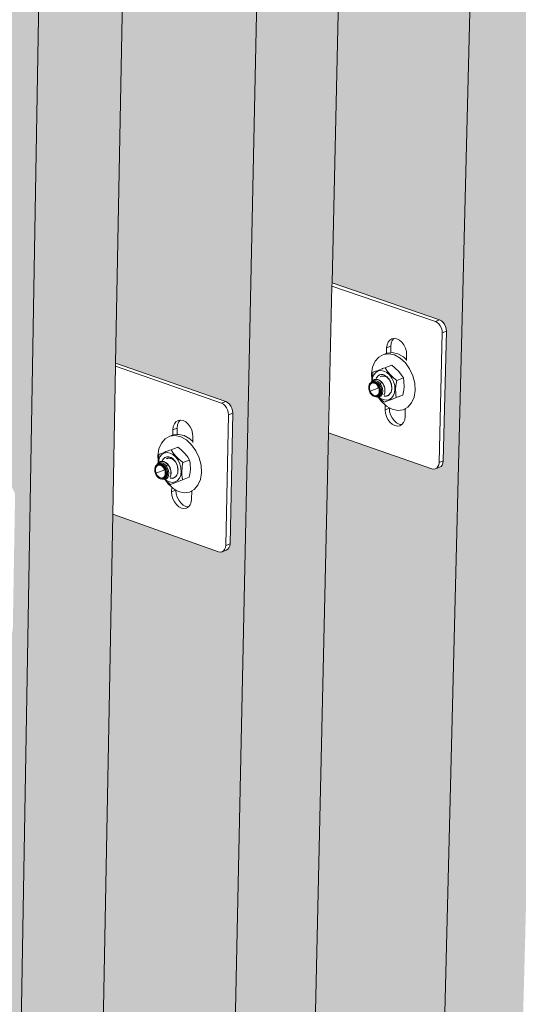
# Model space of a CAD drawing. Units: millimetres. Extents: x 119148 to 151903, y -268307 to -255414.
# Drawn here: x 144213 to 144439, y -262252 to -261806 of the extents above; entities that cross this region are included whole.
import ezdxf

# ---------------------------------------------------------------- set-up
doc = ezdxf.new("R2010")
doc.units = ezdxf.units.MM
for name, color, linetype, lineweight in [('Resysta_Cladding Profile', 132, 'Continuous', 9), ('Resysta_Hatch', 140, 'Continuous', 0), ('Resysta_U Bracket', 63, 'Continuous', 0)]:
    doc.layers.add(name, color=color, linetype=linetype, lineweight=lineweight)

msp = doc.modelspace()

# ---------------------------------------------------------------- hatches: boundary and pattern name
at = {"layer": 'Resysta_Hatch', "true_color": 0xcc6d28}
h = msp.add_hatch(color=32, dxfattribs=at)
h.dxf.hatch_style = 1
h.paths.add_polyline_path([(144305.04, -264118.72), (144349.79, -264142.61), (144351.08, -264143.93), (144351.99, -264145.84), (144352.11, -264147.23), (144350.88, -264197.15), (144349.66, -264198.27), (144357.08, -264202.27), (144480.06, -259273.26), (144469.32, -259272.04), (144469.25, -259272.05), (144471.02, -259273.27), (144472.12, -259275.48), (144472.26, -259277.43), (144470.46, -259350.18), (144469.75, -259352.29), (144468.26, -259353.64), (144464.98, -259354.09), (144412.77, -259347.74), (144354.57, -261925.31), (144403.85, -261942.23), (144405.27, -261943.47), (144406.26, -261945.52), (144406.39, -261947.15), (144404.91, -262007.15), (144403.77, -262008.56), (144400.87, -262009.68), (144399.73, -262009.47), (144353.04, -261993.17)])
h.paths.add_polyline_path([(144357.08, -264202.27), (144390.3, -264182.51), (144391.73, -264128.36), (144391.81, -264125.26), (144393.26, -264070.24), (144393.31, -264068.34), (144449.02, -261956.99), (144450.76, -261891.01), (144450.8, -261889.67), (144518.24, -259333.75), (144519.97, -259268.1), (144480.06, -259273.26)])
h = msp.add_hatch(color=32, dxfattribs=at)
h.dxf.hatch_style = 1
h.paths.add_polyline_path([(144215.27, -264169.91), (144261.14, -264194.79), (144262.43, -264196.13), (144263.35, -264198.05), (144263.47, -264199.45), (144262.42, -264249.68), (144261.22, -264250.79), (144268.64, -264254.85), (144373.53, -259287.04), (144362.78, -259285.79), (144362.7, -259285.8), (144364.47, -259287.04), (144365.58, -259289.27), (144365.73, -259291.24), (144364.2, -259364.69), (144363.49, -259366.82), (144362, -259368.19), (144358.68, -259368.64), (144305.14, -259362), (144256.55, -261961.58), (144307.06, -261979.23), (144308.49, -261980.49), (144309.49, -261982.55), (144309.62, -261984.2), (144308.36, -262044.66), (144307.23, -262046.07), (144304.29, -262047.21), (144303.15, -262047), (144255.27, -262029.98)])
h.paths.add_polyline_path([(144268.64, -264254.85), (144302.42, -264234.77), (144303.68, -264179.09), (144303.75, -264176.01), (144305, -264120.66), (144305.04, -264118.72), (144353.04, -261993.17), (144354.54, -261926.68), (144354.57, -261925.31), (144412.77, -259347.74), (144414.26, -259281.78), (144373.53, -259287.04)])
h = msp.add_hatch(color=32, dxfattribs=at)
h.dxf.hatch_style = 1
h.paths.add_polyline_path([(144123.96, -264221.92), (144170.98, -264247.86), (144172.28, -264249.2), (144173.2, -264251.15), (144173.33, -264252.56), (144172.47, -264303.09), (144171.28, -264304.19), (144178.71, -264308.33), (144264.8, -259301.11), (144254.06, -259299.83), (144253.95, -259299.84), (144255.73, -259301.1), (144256.85, -259303.35), (144257, -259305.34), (144255.75, -259379.51), (144255.05, -259381.66), (144253.57, -259383.03), (144250.2, -259383.49), (144195.28, -259376.55), (144156.68, -261998.49), (144208.48, -262016.92), (144209.91, -262018.19), (144210.92, -262020.28), (144211.06, -262021.94), (144210.03, -262082.87), (144208.9, -262084.28), (144205.93, -262085.44), (144204.79, -262085.22), (144155.67, -262067.44)])
h.paths.add_polyline_path([(144178.71, -264308.33), (144213.06, -264287.9), (144214.13, -264230.63), (144214.19, -264227.59), (144215.23, -264171.9), (144215.27, -264169.91), (144255.27, -262029.98), (144256.52, -261962.99), (144256.55, -261961.58), (144305.14, -259362), (144306.38, -259295.73), (144264.8, -259301.11)])

# ---------------------------------------------------------------- linework, layer by layer
at = {"layer": 'Resysta_Cladding Profile'}
for p, q in [((144480.06, -259273.26), (144357.08, -264202.27)), ((144373.53, -259287.04), (144268.64, -264254.85)), ((144264.8, -259301.11), (144178.71, -264308.33)), ((144412.77, -259347.74), (144354.57, -261925.31)), ((144305.14, -259362), (144256.55, -261961.58)), ((144354.54, -261926.68), (144353.04, -261993.17)), ((144354.57, -261925.31), (144354.54, -261926.68)), ((144256.52, -261962.99), (144255.27, -262029.98)), ((144256.55, -261961.58), (144256.52, -261962.99)), ((144353.04, -261993.17), (144305.04, -264118.72)), ((144255.27, -262029.98), (144215.27, -264169.91))]:
    msp.add_line(p, q, dxfattribs=at)
at = {"layer": 'Resysta_U Bracket'}
for p, q in [((144354.54, -261926.68), (144401.36, -261942.77)), ((144403.28, -261942.04), (144354.57, -261925.31)), ((144401.36, -261942.77), (144403.28, -261942.04)), ((144401.36, -261942.77), (144402.19, -261943.19)), ((144402.19, -261943.19), (144402.95, -261943.86)), ((144402.95, -261943.86), (144403.6, -261944.73)), ((144403.28, -261942.04), (144404.11, -261942.46)), ((144403.6, -261944.73), (144404.09, -261945.73)), ((144404.11, -261942.46), (144404.87, -261943.13)), ((144404.87, -261943.13), (144405.52, -261943.99)), ((144405.52, -261943.99), (144406.01, -261945)), ((144406.01, -261945), (144406.31, -261946.08)), ((144404.47, -261947.89), (144403.03, -262006.6)), ((144404.09, -261945.73), (144404.39, -261946.81)), ((144404.39, -261946.81), (144404.47, -261947.89)), ((144404.47, -261947.89), (144406.39, -261947.15)), ((144406.39, -261947.15), (144404.94, -262005.86)), ((144406.31, -261946.08), (144406.39, -261947.15)), ((144379.29, -261954.7), (144379.48, -261953.28)), ((144379.29, -261954.7), (144381.21, -261953.96)), ((144379.48, -261953.28), (144379.96, -261952.07)), ((144379.96, -261952.07), (144380.71, -261951.14)), ((144380.71, -261951.14), (144381.67, -261950.57)), ((144381.14, -261956.87), (144381.21, -261953.96)), ((144381.21, -261953.96), (144381.4, -261952.55)), ((144381.4, -261952.55), (144381.88, -261951.34)), ((144381.67, -261950.57), (144382.63, -261950.41)), ((144381.88, -261951.34), (144382.63, -261950.41)), ((144382.63, -261950.41), (144382.77, -261950.38)), ((144382.63, -261950.41), (144382.65, -261950.4)), ((144382.77, -261950.38), (144383.95, -261950.59)), ((144383.95, -261950.59), (144385.12, -261951.18)), ((144385.12, -261951.18), (144386.2, -261952.13)), ((144386.2, -261952.13), (144387.11, -261953.35)), ((144387.11, -261953.35), (144387.81, -261954.78)), ((144377.9, -261957.66), (144375.77, -261958.83)), ((144377.9, -261957.66), (144379.06, -261957.21)), ((144380.34, -261957.34), (144377.9, -261957.66)), ((144379.23, -261957.19), (144379.29, -261954.7)), ((144381.14, -261956.87), (144379.51, -261957.09)), ((144382.92, -261957.9), (144380.34, -261957.34)), ((144381.78, -261956.79), (144381.14, -261956.87)), ((144384.35, -261957.35), (144381.78, -261956.79)), ((144385.45, -261959.29), (144382.92, -261957.9)), ((144386.89, -261958.74), (144384.35, -261957.35)), ((144387.81, -261954.78), (144388.23, -261956.3)), ((144388.23, -261956.3), (144388.35, -261957.82)), ((144388.35, -261957.82), (144388.29, -261960.03)), ((144256.52, -261962.99), (144304.54, -261979.78)), ((144306.49, -261979.03), (144256.55, -261961.58)), ((144374.08, -261960.77), (144372.96, -261963.35)), ((144375.77, -261958.83), (144374.08, -261960.77)), ((144379.26, -261963.4), (144380.44, -261962.96)), ((144381.6, -261962.54), (144380.44, -261962.96)), ((144381.6, -261962.54), (144382.88, -261963.58)), ((144387.78, -261961.43), (144385.45, -261959.29)), ((144388.29, -261960.03), (144386.89, -261958.74)), ((144389.73, -261964.16), (144387.78, -261961.43)), ((144388.29, -261960.03), (144388.28, -261960.39)), ((144372.96, -261963.35), (144372.47, -261966.39)), ((144372.47, -261966.39), (144372.67, -261969.09)), ((144372.86, -261967.34), (144372.79, -261967.75)), ((144372.88, -261967.07), (144372.86, -261967.34)), ((144372.99, -261966.4), (144372.88, -261967.07)), ((144373.53, -261966.85), (144372.97, -261968.23)), ((144373.13, -261965.72), (144372.99, -261966.4)), ((144374.28, -261965.29), (144373.13, -261965.72)), ((144374.38, -261965.8), (144373.53, -261966.85)), ((144375.46, -261964.86), (144374.28, -261965.29)), ((144375.48, -261965.14), (144374.38, -261965.8)), ((144375.02, -261967.71), (144375.34, -261967.44)), ((144375.13, -261967.76), (144375.34, -261967.44)), ((144375.34, -261967.44), (144375.74, -261967.09)), ((144375.84, -261967.15), (144375.34, -261967.44)), ((144376.14, -261964.56), (144375.46, -261964.86)), ((144376.74, -261964.93), (144375.48, -261965.14)), ((144375.74, -261967.09), (144376.12, -261966.96)), ((144376.12, -261966.96), (144375.84, -261967.15)), ((144376.12, -261966.96), (144376.61, -261966.78)), ((144376.12, -261966.96), (144377.03, -261966.79)), ((144376.81, -261964.35), (144376.14, -261964.56)), ((144376.61, -261966.78), (144377.03, -261966.79)), ((144376.65, -261967.66), (144376.97, -261967.53)), ((144378.08, -261965.17), (144376.74, -261964.93)), ((144377.27, -261964.18), (144376.81, -261964.35)), ((144376.97, -261967.53), (144377.09, -261967.51)), ((144377.03, -261966.79), (144378, -261966.96)), ((144377.03, -261966.79), (144377.57, -261966.8)), ((144377.09, -261967.51), (144377.41, -261967.43)), ((144377.46, -261964.07), (144377.27, -261964.18)), ((144377.41, -261967.43), (144377.7, -261967.43)), ((144377.46, -261964.07), (144377.91, -261963.9)), ((144377.57, -261966.8), (144378, -261966.96)), ((144377.75, -261967.43), (144377.9, -261967.45)), ((144377.9, -261967.45), (144378.22, -261967.47)), ((144378.58, -261963.69), (144377.91, -261963.9)), ((144378, -261966.96), (144378.96, -261967.44)), ((144378, -261966.96), (144378.56, -261967.15)), ((144379.41, -261965.86), (144378.08, -261965.17)), ((144378.22, -261967.47), (144378.37, -261967.53)), ((144378.37, -261967.53), (144378.57, -261967.6)), ((144378.56, -261967.15), (144378.96, -261967.44)), ((144378.57, -261967.6), (144378.73, -261967.66)), ((144378.58, -261963.69), (144379.26, -261963.4)), ((144379.4, -261964.92), (144378.58, -261963.69)), ((144378.96, -261967.44), (144379.86, -261968.21)), ((144378.96, -261967.44), (144379.5, -261967.81)), ((144379.69, -261965.35), (144379.4, -261964.92)), ((144380.64, -261966.93), (144379.41, -261965.86)), ((144380.83, -261966.71), (144379.69, -261965.35)), ((144381.68, -261968.33), (144380.64, -261966.93)), ((144382.14, -261968.01), (144380.83, -261966.71)), ((144382.88, -261963.58), (144383.32, -261963.96)), ((144383.32, -261963.96), (144384.63, -261965.26)), ((144384.63, -261965.26), (144385.77, -261966.62)), ((144385.77, -261966.62), (144386.07, -261967.05)), ((144386.07, -261967.05), (144386.88, -261968.28)), ((144391.18, -261967.31), (144389.73, -261964.16)), ((144392.03, -261970.65), (144391.18, -261967.31)), ((144371.23, -261972.25), (144371.27, -261972.03)), ((144371.27, -261972.03), (144371.34, -261971.79)), ((144371.31, -261971.74), (144371.51, -261971.28)), ((144371.34, -261971.79), (144371.31, -261971.74)), ((144371.34, -261971.79), (144371.62, -261971.3)), ((144371.66, -261971.61), (144371.49, -261972.29)), ((144371.51, -261971.28), (144371.62, -261971.01)), ((144371.57, -261972.33), (144371.73, -261971.67)), ((144371.9, -261970.66), (144371.62, -261971.01)), ((144371.62, -261971.3), (144371.68, -261971.19)), ((144371.98, -261971.06), (144371.66, -261971.61)), ((144371.68, -261971.19), (144372.1, -261970.79)), ((144371.73, -261971.67), (144372.04, -261971.14)), ((144371.94, -261970.63), (144371.9, -261970.66)), ((144372.08, -261970.44), (144371.94, -261970.63)), ((144372.42, -261970.67), (144371.98, -261971.06)), ((144372.46, -261970.77), (144372.04, -261971.14)), ((144372.05, -261970.76), (144372.22, -261970.35)), ((144372.08, -261970.44), (144372.42, -261970.03)), ((144372.22, -261970.35), (144372.08, -261970.44)), ((144372.1, -261970.79), (144372.14, -261970.78)), ((144372.29, -261970.31), (144372.14, -261970.78)), ((144372.14, -261970.78), (144372.42, -261970.67)), ((144372.29, -261970.31), (144372.22, -261970.35)), ((144372.43, -261970.22), (144372.29, -261970.31)), ((144372.42, -261970.03), (144372.65, -261969.74)), ((144372.66, -261969.88), (144372.42, -261970.03)), ((144372.42, -261970.67), (144372.62, -261970.5)), ((144372.68, -261970.52), (144372.42, -261970.67)), ((144372.43, -261970.22), (144372.67, -261970.07)), ((144372.98, -261970.58), (144372.46, -261970.77)), ((144372.62, -261970.5), (144372.66, -261970.48)), ((144372.66, -261970.28), (144372.64, -261970.4)), ((144372.64, -261970.4), (144372.66, -261970.48)), ((144372.67, -261969.09), (144372.65, -261969.51)), ((144372.65, -261969.51), (144372.65, -261969.74)), ((144372.65, -261969.74), (144372.79, -261969.58)), ((144373.05, -261969.64), (144372.66, -261969.88)), ((144372.66, -261970.48), (144372.8, -261970.42)), ((144372.72, -261968.42), (144372.67, -261969.09)), ((144372.67, -261970.07), (144373.07, -261969.98)), ((144372.85, -261970.5), (144372.68, -261970.52)), ((144372.77, -261967.95), (144372.72, -261968.42)), ((144372.79, -261967.75), (144372.77, -261967.91)), ((144372.77, -261967.95), (144372.77, -261967.91)), ((144372.82, -261969.55), (144372.79, -261969.58)), ((144372.8, -261970.42), (144373.11, -261970.3)), ((144372.8, -261970.38), (144372.8, -261970.42)), ((144372.82, -261969.55), (144372.97, -261968.23)), ((144372.82, -261969.55), (144372.93, -261969.48)), ((144372.85, -261970.5), (144372.95, -261970.48)), ((144373, -261969.37), (144372.92, -261969.42)), ((144372.93, -261969.48), (144372.92, -261969.42)), ((144372.93, -261969.48), (144373.5, -261969.11)), ((144373.54, -261970.48), (144372.95, -261970.48)), ((144373.54, -261970.59), (144372.98, -261970.58)), ((144373.61, -261968.99), (144373, -261969.37)), ((144373.31, -261969.58), (144373.05, -261969.64)), ((144373.07, -261969.98), (144373.36, -261969.92)), ((144373.11, -261970.3), (144373.2, -261970.27)), ((144373.2, -261970.27), (144373.67, -261970.27)), ((144373.77, -261969.49), (144373.31, -261969.58)), ((144373.36, -261969.92), (144373.77, -261969.96)), ((144373.5, -261969.11), (144373.62, -261969.09)), ((144374.14, -261970.69), (144373.54, -261970.48)), ((144374.13, -261970.79), (144373.54, -261970.59)), ((144373.69, -261968.98), (144373.61, -261968.99)), ((144373.62, -261969.09), (144374.3, -261968.94)), ((144373.67, -261970.27), (144373.84, -261970.29)), ((144374.41, -261968.83), (144373.69, -261968.98)), ((144374.04, -261969.53), (144373.77, -261969.49)), ((144374.1, -261970), (144373.77, -261969.96)), ((144373.84, -261970.29), (144374.18, -261970.4)), ((144374.04, -261969.53), (144374.54, -261969.6)), ((144374.1, -261970), (144374.49, -261970.16)), ((144374.69, -261971.17), (144374.13, -261970.79)), ((144374.72, -261971.09), (144374.14, -261970.69)), ((144374.18, -261970.4), (144374.29, -261970.45)), ((144374.29, -261970.45), (144374.51, -261970.57)), ((144374.3, -261968.94), (144374.41, -261968.96)), ((144374.48, -261968.84), (144374.41, -261968.83)), ((144374.41, -261968.96), (144375.15, -261969.05)), ((144375.26, -261968.95), (144374.48, -261968.84)), ((144374.49, -261970.16), (144374.84, -261970.32)), ((144374.51, -261970.57), (144374.95, -261970.89)), ((144374.51, -261970.57), (144375.13, -261971.11)), ((144374.54, -261969.6), (144374.81, -261969.72)), ((144374.55, -261968.5), (144374.73, -261968.21)), ((144374.73, -261968.21), (144374.62, -261968.49)), ((144374.66, -261968.48), (144374.73, -261968.21)), ((144375.18, -261971.71), (144374.69, -261971.17)), ((144375.23, -261971.65), (144374.72, -261971.09)), ((144374.73, -261968.21), (144375.02, -261967.71)), ((144374.73, -261968.21), (144375.13, -261967.76)), ((144375.32, -261969.95), (144374.81, -261969.72)), ((144375.2, -261970.58), (144374.84, -261970.32)), ((144374.95, -261970.89), (144375.18, -261971.07)), ((144375.13, -261971.11), (144375.65, -261971.81)), ((144375.25, -261969.09), (144375.15, -261969.05)), ((144375.18, -261971.07), (144375.54, -261971.5)), ((144375.58, -261972.37), (144375.18, -261971.71)), ((144375.54, -261970.85), (144375.2, -261970.58)), ((144375.65, -261972.33), (144375.23, -261971.65)), ((144375.25, -261969.09), (144376.01, -261969.42)), ((144375.26, -261968.95), (144375.32, -261968.98)), ((144376.11, -261969.35), (144375.32, -261968.98)), ((144375.32, -261969.95), (144375.56, -261970.14)), ((144375.54, -261970.85), (144375.84, -261971.19)), ((144375.75, -261971.76), (144375.54, -261971.5)), ((144376.04, -261970.53), (144375.56, -261970.14)), ((144375.65, -261971.81), (144376.04, -261972.62)), ((144375.75, -261971.76), (144376.02, -261972.25)), ((144375.84, -261971.19), (144376.15, -261971.55)), ((144376.08, -261969.48), (144376.01, -261969.42)), ((144376.04, -261970.53), (144376.24, -261970.77)), ((144376.81, -261970.05), (144376.08, -261969.48)), ((144376.11, -261969.35), (144376.16, -261969.39)), ((144376.15, -261971.55), (144376.38, -261971.94)), ((144376.16, -261969.39), (144376.91, -261969.99)), ((144376.6, -261971.21), (144376.24, -261970.77)), ((144376.63, -261972.39), (144376.38, -261971.94)), ((144376.4, -261967.83), (144376.65, -261967.66)), ((144376.87, -261970.11), (144376.6, -261971.21)), ((144376.67, -261971.3), (144376.6, -261971.21)), ((144376.67, -261971.3), (144376.82, -261971.56)), ((144376.81, -261970.05), (144376.87, -261970.11)), ((144376.82, -261971.56), (144377.16, -261972.2)), ((144376.87, -261970.11), (144377.51, -261970.87)), ((144376.91, -261969.99), (144376.94, -261970.03)), ((144377.59, -261970.83), (144376.94, -261970.03)), ((144377.51, -261970.87), (144377.55, -261970.93)), ((144378.06, -261971.85), (144377.55, -261970.93)), ((144377.59, -261970.83), (144378.13, -261971.83)), ((144378.06, -261971.85), (144378.08, -261971.9)), ((144378.08, -261971.9), (144378.42, -261972.91)), ((144378.47, -261972.9), (144378.13, -261971.83)), ((144378.73, -261967.66), (144379.02, -261967.77)), ((144379.02, -261967.77), (144379.05, -261967.79)), ((144379.05, -261967.79), (144379.37, -261968.01)), ((144379.41, -261968.04), (144379.45, -261968.07)), ((144379.45, -261968.07), (144379.54, -261968.14)), ((144379.5, -261967.81), (144379.86, -261968.21)), ((144379.54, -261968.14), (144379.81, -261968.34)), ((144379.81, -261968.34), (144380.1, -261968.65)), ((144379.86, -261968.21), (144380.33, -261968.72)), ((144379.86, -261968.21), (144380.1, -261968.65)), ((144380.18, -261968.74), (144380.1, -261968.65)), ((144380.23, -261968.8), (144380.18, -261968.74)), ((144380.48, -261969.08), (144380.23, -261968.8)), ((144380.33, -261968.72), (144380.62, -261969.21)), ((144380.48, -261969.08), (144380.62, -261969.21)), ((144380.62, -261969.21), (144380.81, -261969.63)), ((144380.62, -261969.21), (144381, -261969.84)), ((144380.86, -261969.71), (144380.81, -261969.63)), ((144380.86, -261969.71), (144381.09, -261970.18)), ((144381, -261969.84), (144381.09, -261970.18)), ((144381.19, -261970.38), (144381.09, -261970.18)), ((144381.26, -261970.62), (144381.19, -261970.38)), ((144381.27, -261970.67), (144381.26, -261970.62)), ((144381.27, -261970.67), (144381.46, -261971.08)), ((144381.27, -261970.67), (144381.41, -261971.15)), ((144381.41, -261971.15), (144381.55, -261971.64)), ((144381.46, -261971.08), (144381.55, -261971.64)), ((144381.55, -261971.64), (144381.53, -261971.85)), ((144381.55, -261971.94), (144381.53, -261971.85)), ((144381.55, -261971.64), (144381.68, -261972.36)), ((144381.55, -261971.94), (144381.65, -261972.89)), ((144382.47, -261969.96), (144381.68, -261968.33)), ((144382.58, -261968.39), (144382.14, -261968.01)), ((144382.95, -261971.7), (144382.47, -261969.96)), ((144383.86, -261969.44), (144382.58, -261968.39)), ((144383.09, -261973.43), (144382.95, -261971.7)), ((144383.38, -261973.47), (144383.51, -261971.63)), ((144383.51, -261971.63), (144383.59, -261971.06)), ((144383.59, -261971.06), (144383.86, -261969.44)), ((144386.88, -261968.28), (144383.86, -261969.44)), ((144386.88, -261968.28), (144387.08, -261969.72)), ((144387.18, -261972.01), (144387.05, -261973.84)), ((144387.08, -261969.72), (144387.14, -261970.24)), ((144387.14, -261970.24), (144387.18, -261972.01)), ((144392.21, -261973.95), (144392.03, -261970.65)), ((144371.19, -261972.57), (144371.23, -261972.25)), ((144371.26, -261973.43), (144371.19, -261972.57)), ((144371.5, -261974.3), (144371.26, -261973.43)), ((144371.49, -261972.29), (144371.47, -261973.04)), ((144371.47, -261973.04), (144371.61, -261973.83)), ((144371.89, -261975.11), (144371.5, -261974.3)), ((144371.55, -261973.06), (144371.57, -261972.33)), ((144371.55, -261973.06), (144371.68, -261973.81)), ((144371.61, -261973.83), (144371.89, -261974.58)), ((144371.96, -261974.55), (144371.68, -261973.81)), ((144371.78, -261974.22), (144375.71, -261972.71)), ((144371.89, -261974.58), (144372.31, -261975.27)), ((144372.41, -261975.81), (144371.89, -261975.11)), ((144371.96, -261974.55), (144372.36, -261975.21)), ((144372.31, -261975.27), (144372.82, -261975.83)), ((144372.36, -261975.21), (144372.85, -261975.75)), ((144373.03, -261976.35), (144372.41, -261975.81)), ((144372.82, -261975.83), (144373.4, -261976.22)), ((144372.85, -261975.75), (144373.41, -261976.13)), ((144373.69, -261976.69), (144373.03, -261976.35)), ((144373.4, -261976.22), (144374, -261976.43)), ((144373.41, -261976.13), (144374, -261976.33)), ((144374, -261976.33), (144374.56, -261976.34)), ((144374, -261976.43), (144374.59, -261976.44)), ((144374.56, -261976.34), (144375.08, -261976.15)), ((144374.59, -261976.44), (144375.12, -261976.25)), ((144375.54, -261976.38), (144374.99, -261976.71)), ((144375.08, -261976.15), (144375.5, -261975.78)), ((144375.12, -261976.25), (144375.56, -261975.86)), ((144375.38, -261972.32), (144375.31, -261972.06)), ((144375.4, -261972.43), (144375.38, -261972.32)), ((144375.43, -261972.45), (144375.4, -261972.43)), ((144375.61, -261972.45), (144375.49, -261972.49)), ((144375.5, -261975.78), (144375.81, -261975.25)), ((144375.59, -261972.89), (144375.52, -261972.74)), ((144375.97, -261975.85), (144375.54, -261976.38)), ((144375.55, -261976.58), (144375.83, -261976.4)), ((144375.56, -261975.86), (144375.88, -261975.31)), ((144375.61, -261972.45), (144375.58, -261972.37)), ((144375.86, -261973.11), (144375.61, -261972.45)), ((144375.93, -261973.09), (144375.65, -261972.33)), ((144375.81, -261975.25), (144375.98, -261974.59)), ((144375.83, -261976.4), (144376.02, -261976.15)), ((144375.99, -261973.86), (144375.86, -261973.11)), ((144375.88, -261975.31), (144376.05, -261974.63)), ((144376.07, -261973.88), (144375.93, -261973.09)), ((144376.24, -261975.16), (144375.97, -261975.85)), ((144375.98, -261974.59), (144375.99, -261973.86)), ((144376.02, -261972.25), (144376.19, -261972.56)), ((144376.24, -261975.85), (144376.02, -261976.15)), ((144376.04, -261972.62), (144376.28, -261973.49)), ((144376.05, -261974.63), (144376.07, -261973.88)), ((144376.33, -261976.44), (144376.14, -261976.57)), ((144376.36, -261973.08), (144376.19, -261972.56)), ((144376.35, -261974.36), (144376.24, -261975.16)), ((144376.24, -261975.85), (144376.34, -261975.54)), ((144376.28, -261973.49), (144376.35, -261974.36)), ((144376.59, -261976.08), (144376.33, -261976.44)), ((144376.48, -261975.14), (144376.34, -261975.54)), ((144376.47, -261973.44), (144376.36, -261973.08)), ((144376.54, -261974.32), (144376.47, -261973.44)), ((144376.51, -261974.8), (144376.48, -261975.14)), ((144376.54, -261974.32), (144376.51, -261974.8)), ((144376.74, -261975.86), (144376.59, -261976.08)), ((144376.61, -261976.56), (144376.75, -261976.47)), ((144376.63, -261972.39), (144376.78, -261972.8)), ((144376.89, -261975.41), (144376.74, -261975.86)), ((144376.75, -261976.47), (144377.09, -261976.01)), ((144376.78, -261972.8), (144376.96, -261973.31)), ((144376.98, -261975.11), (144376.89, -261975.41)), ((144376.96, -261973.31), (144377.03, -261974.24)), ((144377.01, -261974.6), (144376.98, -261975.11)), ((144377.03, -261974.24), (144377.01, -261974.6)), ((144377.09, -261976.01), (144377.2, -261975.86)), ((144377.25, -261972.47), (144377.16, -261972.2)), ((144377.2, -261975.86), (144377.4, -261975.27)), ((144377.47, -261973.17), (144377.25, -261972.47)), ((144377.4, -261975.27), (144377.47, -261975.07)), ((144377.47, -261973.17), (144377.55, -261974.15)), ((144377.47, -261975.07), (144377.53, -261974.4)), ((144377.53, -261974.4), (144377.55, -261974.15)), ((144378.06, -261975.99), (144378.16, -261975.86)), ((144378.27, -261976.48), (144378.12, -261976.43)), ((144378.16, -261975.86), (144378.46, -261975)), ((144378.23, -261976.36), (144378.19, -261976.38)), ((144378.23, -261976.36), (144378.32, -261976.37)), ((144378.81, -261976.49), (144378.27, -261976.48)), ((144378.32, -261976.37), (144378.81, -261976.49)), ((144378.42, -261972.91), (144378.51, -261974.03)), ((144378.46, -261975), (144378.51, -261974.03)), ((144378.55, -261973.99), (144378.47, -261972.9)), ((144378.55, -261973.99), (144378.51, -261974.03)), ((144379.26, -261976.39), (144378.81, -261976.49)), ((144379.23, -261976.5), (144378.81, -261976.49)), ((144379.72, -261976.32), (144379.23, -261976.5)), ((144379.72, -261976.32), (144379.26, -261976.39)), ((144379.72, -261976.32), (144380.5, -261975.84)), ((144380.1, -261976.19), (144379.72, -261976.32)), ((144380.5, -261975.84), (144380.1, -261976.19)), ((144380.5, -261975.84), (144381.11, -261975.07)), ((144380.82, -261975.57), (144380.5, -261975.84)), ((144381.11, -261975.07), (144380.82, -261975.57)), ((144381.51, -261974.06), (144381.11, -261975.07)), ((144381.35, -261974.69), (144381.11, -261975.07)), ((144381.51, -261974.06), (144381.35, -261974.69)), ((144381.47, -261977.48), (144382.32, -261976.43)), ((144381.65, -261972.89), (144381.51, -261974.06)), ((144381.64, -261973.59), (144381.51, -261974.06)), ((144381.65, -261972.89), (144381.64, -261973.59)), ((144381.68, -261972.36), (144381.65, -261972.89)), ((144382.32, -261976.43), (144382.87, -261975.05)), ((144382.87, -261975.05), (144383.09, -261973.43)), ((144383.42, -261975.24), (144383.38, -261973.47)), ((144383.48, -261975.75), (144383.42, -261975.24)), ((144383.68, -261977.2), (144383.48, -261975.75)), ((144383.68, -261977.2), (144386.69, -261976.04)), ((144386.96, -261974.41), (144386.69, -261976.04)), ((144387.05, -261973.84), (144386.96, -261974.41)), ((144391.73, -261977), (144392.21, -261973.95)), ((144304.54, -261979.78), (144306.49, -261979.03)), ((144304.54, -261979.78), (144305.37, -261980.21)), ((144305.37, -261980.21), (144306.14, -261980.88)), ((144306.14, -261980.88), (144306.79, -261981.76)), ((144306.49, -261979.03), (144307.32, -261979.46)), ((144307.32, -261979.46), (144308.09, -261980.14)), ((144308.09, -261980.14), (144308.74, -261981.01)), ((144374.36, -261976.81), (144373.69, -261976.69)), ((144374.99, -261976.71), (144374.36, -261976.81)), ((144374.36, -261976.81), (144374.68, -261976.86)), ((144374.68, -261976.86), (144374.72, -261976.85)), ((144374.72, -261976.85), (144374.98, -261976.8)), ((144374.72, -261976.85), (144375.14, -261976.93)), ((144374.98, -261976.8), (144375.3, -261976.74)), ((144375.57, -261976.85), (144375.14, -261976.93)), ((144375.14, -261976.93), (144375.46, -261976.98)), ((144375.3, -261976.74), (144375.55, -261976.58)), ((144375.46, -261976.98), (144375.53, -261976.96)), ((144375.53, -261976.96), (144375.65, -261976.94)), ((144375.53, -261976.96), (144376.91, -261978.89)), ((144375.78, -261976.8), (144375.57, -261976.85)), ((144375.65, -261976.94), (144376, -261976.88)), ((144375.65, -261976.94), (144376.5, -261977.79)), ((144376.14, -261976.57), (144375.78, -261976.8)), ((144375.93, -261976.97), (144376.44, -261977.42)), ((144376.44, -261977.42), (144375.96, -261976.98)), ((144376, -261976.88), (144376.15, -261976.85)), ((144376.15, -261976.85), (144376.61, -261976.56)), ((144376.44, -261977.42), (144377.77, -261978.11)), ((144376.5, -261977.79), (144376.94, -261978.16)), ((144376.91, -261978.89), (144378.68, -261980.53)), ((144376.94, -261978.16), (144378.22, -261979.21)), ((144377.77, -261978.11), (144379.11, -261978.35)), ((144379.37, -261978.79), (144378.22, -261979.21)), ((144378.63, -261982.67), (144378.68, -261980.53)), ((144378.68, -261980.53), (144379.23, -261981.03)), ((144379.11, -261978.35), (144380.37, -261978.14)), ((144379.37, -261978.79), (144380.56, -261978.35)), ((144380.37, -261978.14), (144381.47, -261977.48)), ((144380.56, -261978.35), (144381.91, -261977.85)), ((144383.68, -261977.2), (144381.91, -261977.85)), ((144388.91, -261981.52), (144390.6, -261979.58)), ((144390.6, -261979.58), (144391.73, -261977)), ((144307.67, -261984.95), (144306.44, -262044.11)), ((144306.79, -261981.76), (144307.28, -261982.77)), ((144307.28, -261982.77), (144307.58, -261983.86)), ((144307.58, -261983.86), (144307.67, -261984.95)), ((144307.67, -261984.95), (144309.62, -261984.2)), ((144309.62, -261984.2), (144308.39, -262043.35)), ((144308.74, -261981.01), (144309.23, -261982.03)), ((144309.23, -261982.03), (144309.53, -261983.11)), ((144309.53, -261983.11), (144309.62, -261984.2)), ((144378.63, -261982.67), (144380.55, -261981.93)), ((144378.75, -261984.18), (144378.63, -261982.67)), ((144379.17, -261985.71), (144378.75, -261984.18)), ((144379.23, -261981.03), (144380.55, -261981.76)), ((144380.55, -261981.93), (144380.55, -261981.76)), ((144380.55, -261981.76), (144381.76, -261982.43)), ((144380.66, -261983.45), (144380.55, -261981.93)), ((144381.08, -261984.97), (144380.66, -261983.45)), ((144381.77, -261986.39), (144381.08, -261984.97)), ((144381.76, -261982.43), (144384.33, -261982.99)), ((144384.33, -261982.99), (144386.77, -261982.68)), ((144386.77, -261982.68), (144388.91, -261981.52)), ((144386.77, -261982.68), (144387.76, -261982.3)), ((144387.76, -261982.3), (144387.67, -261985.81)), ((144387.76, -261982.3), (144387.93, -261982.23)), ((144282.71, -261990.29), (144283.19, -261989.07)), ((144283.19, -261989.07), (144283.93, -261988.14)), ((144283.93, -261988.14), (144284.89, -261987.57)), ((144284.48, -261990.97), (144284.66, -261989.55)), ((144284.66, -261989.55), (144285.14, -261988.33)), ((144284.89, -261987.57), (144285.88, -261987.4)), ((144285.14, -261988.33), (144285.88, -261987.4)), ((144285.88, -261987.4), (144285.99, -261987.38)), ((144285.99, -261987.38), (144287.17, -261987.59)), ((144287.17, -261987.59), (144288.34, -261988.2)), ((144288.34, -261988.2), (144289.42, -261989.16)), ((144289.42, -261989.16), (144290.34, -261990.39)), ((144379.86, -261987.13), (144379.17, -261985.71)), ((144380.77, -261988.35), (144379.86, -261987.13)), ((144381.85, -261989.29), (144380.77, -261988.35)), ((144382.69, -261987.61), (144381.77, -261986.39)), ((144383.02, -261989.89), (144381.85, -261989.29)), ((144383.77, -261988.56), (144382.69, -261987.61)), ((144384.93, -261989.16), (144383.77, -261988.56)), ((144386.11, -261989.37), (144384.93, -261989.16)), ((144386.26, -261989.34), (144385.3, -261989.92)), ((144386.26, -261989.34), (144386.11, -261989.37)), ((144387, -261988.43), (144386.26, -261989.34)), ((144387.49, -261987.22), (144387, -261988.43)), ((144387.67, -261985.81), (144387.49, -261987.22)), ((144281.12, -261994.71), (144282.3, -261994.25)), ((144282.47, -261994.23), (144282.52, -261991.72)), ((144282.52, -261991.72), (144282.71, -261990.29)), ((144282.52, -261991.72), (144284.48, -261990.97)), ((144284.42, -261993.91), (144282.76, -261994.12)), ((144284.42, -261993.91), (144284.48, -261990.97)), ((144285.02, -261993.84), (144284.42, -261993.91)), ((144287.6, -261994.41), (144285.02, -261993.84)), ((144290.34, -261990.39), (144291.04, -261991.83)), ((144291.04, -261991.83), (144291.46, -261993.37)), ((144291.46, -261993.37), (144291.59, -261994.9)), ((144353.04, -261993.17), (144399.73, -262009.47)), ((144384.19, -261990.11), (144383.02, -261989.89)), ((144385.3, -261989.92), (144384.19, -261990.11)), ((144277.32, -261997.83), (144276.2, -262000.42)), ((144278.99, -261995.88), (144277.32, -261997.83)), ((144281.12, -261994.71), (144278.99, -261995.88)), ((144283.56, -261994.4), (144281.12, -261994.71)), ((144286.13, -261994.97), (144283.56, -261994.4)), ((144288.68, -261996.38), (144286.13, -261994.97)), ((144290.14, -261995.82), (144287.6, -261994.41)), ((144291.01, -261998.54), (144288.68, -261996.38)), ((144291.54, -261997.12), (144290.14, -261995.82)), ((144292.97, -262001.31), (144291.01, -261998.54)), ((144291.54, -261997.12), (144291.53, -261997.48)), ((144291.59, -261994.9), (144291.54, -261997.12)), ((144276.2, -262000.42), (144275.73, -262003.49)), ((144276.3, -262002.84), (144276.16, -262003.53)), ((144277.45, -262002.42), (144276.3, -262002.84)), ((144277.54, -262002.93), (144276.69, -262003.99)), ((144278.62, -262001.99), (144277.45, -262002.42)), ((144278.63, -262002.27), (144277.54, -262002.93)), ((144279.37, -262001.66), (144278.62, -262001.99)), ((144279.89, -262002.06), (144278.63, -262002.27)), ((144279.97, -262001.48), (144279.37, -262001.66)), ((144281.24, -262002.31), (144279.89, -262002.06)), ((144280.43, -262001.31), (144279.97, -262001.48)), ((144280.69, -262001.17), (144280.43, -262001.31)), ((144280.69, -262001.17), (144281.14, -262001)), ((144281.75, -262000.82), (144281.14, -262001)), ((144282.57, -262003.01), (144281.24, -262002.31)), ((144281.75, -262000.82), (144282.49, -262000.5)), ((144282.56, -262002.06), (144281.75, -262000.82)), ((144282.49, -262000.5), (144283.67, -262000.07)), ((144282.85, -262002.5), (144282.56, -262002.06)), ((144283.8, -262004.1), (144282.57, -262003.01)), ((144284, -262003.88), (144282.85, -262002.5)), ((144284.82, -261999.65), (144283.67, -262000.07)), ((144284.82, -261999.65), (144286.1, -262000.7)), ((144286.1, -262000.7), (144286.55, -262001.08)), ((144286.55, -262001.08), (144287.86, -262002.39)), ((144287.86, -262002.39), (144289.01, -262003.77)), ((144294.43, -262004.48), (144292.97, -262001.31)), ((144275.04, -262007.82), (144275.18, -262007.64)), ((144275.16, -262007.97), (144275.34, -262007.53)), ((144275.18, -262007.64), (144275.21, -262007.62)), ((144275.21, -262007.62), (144275.53, -262007.21)), ((144275.34, -262007.53), (144275.21, -262007.62)), ((144275.42, -262007.48), (144275.24, -262007.97)), ((144275.42, -262007.48), (144275.34, -262007.53)), ((144275.53, -262007.41), (144275.42, -262007.48)), ((144275.51, -262007.87), (144275.71, -262007.69)), ((144275.56, -262007.2), (144275.53, -262007.21)), ((144275.53, -262007.41), (144275.77, -262007.26)), ((144275.56, -262007.2), (144275.83, -262006.86)), ((144275.76, -262007.07), (144275.56, -262007.2)), ((144275.71, -262007.69), (144275.85, -262007.64)), ((144275.73, -262003.49), (144275.89, -262005.57)), ((144275.96, -262006.89), (144275.76, -262007.07)), ((144275.77, -262007.26), (144276.16, -262007.17)), ((144275.95, -262007.7), (144275.78, -262007.72)), ((144275.82, -262007.5), (144275.82, -262007.56)), ((144275.84, -262007.52), (144275.82, -262007.56)), ((144275.82, -262007.56), (144275.85, -262007.64)), ((144275.85, -262006.24), (144275.83, -262006.86)), ((144275.83, -262006.86), (144275.93, -262006.73)), ((144275.89, -262005.57), (144275.85, -262006.24)), ((144275.85, -262007.64), (144276.21, -262007.5)), ((144275.95, -262005.09), (144275.89, -262005.57)), ((144275.93, -262006.73), (144275.98, -262006.68)), ((144275.97, -262006.7), (144275.93, -262006.73)), ((144275.93, -262006.73), (144275.95, -262006.84)), ((144275.96, -262004.89), (144275.95, -262005.06)), ((144275.95, -262005.09), (144275.95, -262005.06)), ((144275.96, -262006.89), (144275.95, -262006.84)), ((144275.95, -262007.7), (144276.04, -262007.68)), ((144276.03, -262004.48), (144275.96, -262004.89)), ((144276.15, -262006.83), (144275.96, -262006.89)), ((144276.15, -262005.38), (144275.98, -262006.68)), ((144276.04, -262006.6), (144275.98, -262006.68)), ((144275.98, -262006.68), (144276.04, -262006.66)), ((144276.05, -262004.21), (144276.03, -262004.48)), ((144276.04, -262006.6), (144276.15, -262005.38)), ((144276.04, -262006.66), (144276.62, -262006.29)), ((144276.11, -262006.55), (144276.04, -262006.6)), ((144276.63, -262007.68), (144276.04, -262007.68)), ((144276.16, -262003.53), (144276.05, -262004.21)), ((144276.73, -262006.17), (144276.11, -262006.55)), ((144276.69, -262003.99), (144276.15, -262005.38)), ((144276.42, -262006.77), (144276.15, -262006.83)), ((144276.16, -262007.17), (144276.46, -262007.11)), ((144276.21, -262007.5), (144276.3, -262007.47)), ((144276.3, -262007.47), (144276.77, -262007.47)), ((144276.87, -262006.68), (144276.42, -262006.77)), ((144276.46, -262007.11), (144276.87, -262007.15)), ((144276.62, -262006.29), (144276.73, -262006.27)), ((144277.24, -262007.9), (144276.63, -262007.68)), ((144276.73, -262006.27), (144277.41, -262006.12)), ((144276.8, -262006.15), (144276.73, -262006.17)), ((144276.77, -262007.47), (144276.94, -262007.48)), ((144277.52, -262006.01), (144276.8, -262006.15)), ((144277.15, -262006.72), (144276.87, -262006.68)), ((144277.2, -262007.2), (144276.87, -262007.15)), ((144276.94, -262007.48), (144277.27, -262007.6)), ((144277.15, -262006.72), (144277.65, -262006.79)), ((144277.2, -262007.2), (144277.59, -262007.36)), ((144277.27, -262007.6), (144277.39, -262007.65)), ((144277.39, -262007.65), (144277.61, -262007.77)), ((144277.41, -262006.12), (144277.52, -262006.14)), ((144277.6, -262006.02), (144277.52, -262006.01)), ((144277.52, -262006.14), (144278.27, -262006.23)), ((144277.59, -262007.36), (144277.94, -262007.52)), ((144278.38, -262006.14), (144277.6, -262006.02)), ((144277.65, -262006.79), (144277.91, -262006.91)), ((144277.72, -262005.67), (144277.9, -262005.37)), ((144277.9, -262005.37), (144277.79, -262005.65)), ((144277.83, -262005.65), (144277.9, -262005.37)), ((144277.9, -262005.37), (144278.19, -262004.86)), ((144277.9, -262005.37), (144278.3, -262004.91)), ((144278.43, -262007.15), (144277.91, -262006.91)), ((144278.3, -262007.78), (144277.94, -262007.52)), ((144278.19, -262004.86), (144278.51, -262004.59)), ((144278.36, -262006.27), (144278.27, -262006.23)), ((144278.3, -262004.91), (144278.51, -262004.59)), ((144278.36, -262006.27), (144279.13, -262006.61)), ((144278.38, -262006.14), (144278.44, -262006.16)), ((144278.43, -262007.15), (144278.66, -262007.34)), ((144279.23, -262006.54), (144278.44, -262006.16)), ((144278.51, -262004.59), (144278.91, -262004.24)), ((144279.01, -262004.3), (144278.51, -262004.59)), ((144279.15, -262007.73), (144278.66, -262007.34)), ((144278.91, -262004.24), (144279.29, -262004.11)), ((144279.29, -262004.11), (144279.01, -262004.3)), ((144279.2, -262006.67), (144279.13, -262006.61)), ((144279.93, -262007.24), (144279.2, -262006.67)), ((144279.23, -262006.54), (144279.28, -262006.58)), ((144279.28, -262006.58), (144280.03, -262007.18)), ((144279.29, -262004.11), (144279.78, -262003.93)), ((144279.29, -262004.11), (144280.19, -262003.94)), ((144279.57, -262004.98), (144279.68, -262004.94)), ((144279.68, -262004.94), (144279.83, -262004.81)), ((144279.68, -262004.94), (144279.68, -262004.91)), ((144279.99, -262007.31), (144279.72, -262008.42)), ((144279.78, -262003.93), (144280.19, -262003.94)), ((144279.83, -262004.81), (144280.15, -262004.69)), ((144279.93, -262007.24), (144279.99, -262007.31)), ((144279.99, -262007.31), (144280.64, -262008.08)), ((144280.03, -262007.18), (144280.06, -262007.23)), ((144280.72, -262008.04), (144280.06, -262007.23)), ((144280.15, -262004.69), (144280.27, -262004.66)), ((144280.19, -262003.94), (144281.16, -262004.11)), ((144280.19, -262003.94), (144280.74, -262003.95)), ((144280.27, -262004.66), (144280.59, -262004.58)), ((144280.59, -262004.58), (144280.88, -262004.58)), ((144280.74, -262003.95), (144281.16, -262004.11)), ((144280.93, -262004.59), (144281.08, -262004.6)), ((144281.08, -262004.6), (144281.4, -262004.63)), ((144281.16, -262004.11), (144282.13, -262004.6)), ((144281.16, -262004.11), (144281.72, -262004.31)), ((144281.4, -262004.63), (144281.55, -262004.69)), ((144281.55, -262004.69), (144281.75, -262004.76)), ((144281.72, -262004.31), (144282.13, -262004.6)), ((144281.75, -262004.76), (144281.91, -262004.82)), ((144281.91, -262004.82), (144282.2, -262004.93)), ((144282.13, -262004.6), (144283.02, -262005.38)), ((144282.13, -262004.6), (144282.66, -262004.97)), ((144282.2, -262004.93), (144282.22, -262004.95)), ((144282.22, -262004.95), (144282.55, -262005.18)), ((144282.59, -262005.21), (144282.63, -262005.24)), ((144282.63, -262005.24), (144282.72, -262005.3)), ((144282.66, -262004.97), (144283.02, -262005.38)), ((144282.72, -262005.3), (144283, -262005.51)), ((144283, -262005.51), (144283.28, -262005.82)), ((144283.02, -262005.38), (144283.5, -262005.9)), ((144283.02, -262005.38), (144283.28, -262005.82)), ((144283.37, -262005.92), (144283.28, -262005.82)), ((144283.42, -262005.97), (144283.37, -262005.92)), ((144283.67, -262006.26), (144283.42, -262005.97)), ((144283.5, -262005.9), (144283.67, -262006.26)), ((144283.79, -262006.4), (144283.67, -262006.26)), ((144283.95, -262006.74), (144283.79, -262006.4)), ((144284.85, -262005.51), (144283.8, -262004.1)), ((144283.95, -262006.74), (144284.17, -262007.03)), ((144283.95, -262006.74), (144284.33, -262007.5)), ((144285.31, -262005.19), (144284, -262003.88)), ((144284.17, -262007.03), (144284.33, -262007.5)), ((144284.37, -262007.58), (144284.33, -262007.5)), ((144284.4, -262007.69), (144284.37, -262007.58)), ((144284.4, -262007.69), (144284.64, -262008.28)), ((144284.4, -262007.69), (144284.63, -262008.49)), ((144285.65, -262007.15), (144284.85, -262005.51)), ((144285.76, -262005.57), (144285.31, -262005.19)), ((144286.13, -262008.91), (144285.65, -262007.15)), ((144287.04, -262006.63), (144285.76, -262005.57)), ((144286.77, -262008.27), (144287.04, -262006.63)), ((144290.12, -262005.45), (144287.04, -262006.63)), ((144289.01, -262003.77), (144289.3, -262004.21)), ((144289.3, -262004.21), (144290.12, -262005.45)), ((144290.12, -262005.45), (144290.32, -262006.91)), ((144290.32, -262006.91), (144290.39, -262007.42)), ((144290.39, -262007.42), (144290.43, -262009.21)), ((144295.29, -262007.85), (144294.43, -262004.48)), ((144402.89, -262007.59), (144402.55, -262008.45)), ((144403.03, -262006.6), (144402.89, -262007.59)), ((144403.03, -262006.6), (144404.94, -262005.86)), ((144404.46, -262007.7), (144403.93, -262008.35)), ((144404.81, -262006.85), (144404.46, -262007.7)), ((144404.94, -262005.86), (144404.81, -262006.85)), ((144274.29, -262009.77), (144274.34, -262009.45)), ((144274.37, -262010.65), (144274.29, -262009.77)), ((144274.34, -262009.45), (144274.37, -262009.23)), ((144274.37, -262009.23), (144274.44, -262008.99)), ((144274.61, -262011.52), (144274.37, -262010.65)), ((144274.42, -262008.94), (144274.61, -262008.48)), ((144274.44, -262008.99), (144274.42, -262008.94)), ((144274.44, -262008.99), (144274.72, -262008.5)), ((144274.59, -262009.49), (144274.58, -262010.25)), ((144274.58, -262010.25), (144274.72, -262011.04)), ((144274.76, -262008.81), (144274.59, -262009.49)), ((144274.61, -262008.48), (144274.72, -262008.21)), ((144275.01, -262012.34), (144274.61, -262011.52)), ((144274.66, -262010.27), (144274.67, -262009.53)), ((144274.66, -262010.27), (144274.79, -262011.03)), ((144274.67, -262009.53), (144274.83, -262008.88)), ((144275, -262007.86), (144274.72, -262008.21)), ((144274.72, -262008.5), (144274.78, -262008.38)), ((144274.72, -262011.04), (144275.01, -262011.81)), ((144275.08, -262008.26), (144274.76, -262008.81)), ((144274.78, -262008.38), (144275.21, -262008)), ((144275.07, -262011.77), (144274.79, -262011.03)), ((144274.83, -262008.88), (144275.14, -262008.34)), ((144274.85, -262011.46), (144278.81, -262009.94)), ((144275.04, -262007.82), (144275, -262007.86)), ((144275.01, -262011.81), (144275.42, -262012.5)), ((144275.07, -262011.77), (144275.47, -262012.44)), ((144275.51, -262007.87), (144275.08, -262008.26)), ((144275.56, -262007.97), (144275.14, -262008.34)), ((144275.21, -262008), (144275.24, -262007.97)), ((144275.24, -262007.97), (144275.51, -262007.87)), ((144275.78, -262007.72), (144275.51, -262007.87)), ((144276.07, -262007.78), (144275.56, -262007.97)), ((144276.64, -262007.79), (144276.07, -262007.78)), ((144277.22, -262007.99), (144276.64, -262007.79)), ((144277.78, -262008.38), (144277.22, -262007.99)), ((144277.82, -262008.3), (144277.24, -262007.9)), ((144277.61, -262007.77), (144278.05, -262008.1)), ((144277.61, -262007.77), (144278.22, -262008.32)), ((144278.28, -262008.93), (144277.78, -262008.38)), ((144278.33, -262008.87), (144277.82, -262008.3)), ((144278.05, -262008.1), (144278.28, -262008.28)), ((144278.22, -262008.32), (144278.75, -262009.03)), ((144278.28, -262008.28), (144278.64, -262008.72)), ((144278.68, -262009.59), (144278.28, -262008.93)), ((144278.65, -262008.05), (144278.3, -262007.78)), ((144278.75, -262009.56), (144278.33, -262008.87)), ((144278.57, -262009.5), (144278.53, -262009.34)), ((144278.62, -262009.69), (144278.57, -262009.5)), ((144278.64, -262009.67), (144278.57, -262009.5)), ((144278.64, -262009.67), (144278.62, -262009.69)), ((144278.85, -262008.98), (144278.64, -262008.72)), ((144278.71, -262009.67), (144278.64, -262009.67)), ((144278.65, -262008.05), (144278.95, -262008.4)), ((144278.71, -262009.67), (144278.68, -262009.59)), ((144278.96, -262010.33), (144278.71, -262009.67)), ((144278.77, -262010.05), (144278.72, -262009.94)), ((144278.75, -262009.03), (144279.14, -262009.84)), ((144279.04, -262010.32), (144278.75, -262009.56)), ((144278.85, -262008.98), (144279.12, -262009.47)), ((144278.92, -262012.49), (144279.08, -262011.83)), ((144278.95, -262008.4), (144279.26, -262008.77)), ((144279.1, -262011.1), (144278.96, -262010.33)), ((144278.99, -262012.56), (144279.16, -262011.88)), ((144279.18, -262011.11), (144279.04, -262010.32)), ((144279.08, -262011.83), (144279.1, -262011.1)), ((144279.12, -262009.47), (144279.29, -262009.79)), ((144279.14, -262009.84), (144279.39, -262010.72)), ((144279.15, -262007.73), (144279.35, -262007.97)), ((144279.16, -262011.88), (144279.18, -262011.11)), ((144279.26, -262008.77), (144279.49, -262009.16)), ((144279.47, -262010.31), (144279.29, -262009.79)), ((144279.72, -262008.42), (144279.35, -262007.97)), ((144279.46, -262011.6), (144279.35, -262012.41)), ((144279.39, -262010.72), (144279.46, -262011.6)), ((144279.58, -262010.67), (144279.47, -262010.31)), ((144279.74, -262009.62), (144279.49, -262009.16)), ((144279.66, -262011.56), (144279.58, -262010.67)), ((144279.62, -262012.04), (144279.59, -262012.39)), ((144279.66, -262011.56), (144279.62, -262012.04)), ((144279.78, -262008.51), (144279.72, -262008.42)), ((144279.74, -262009.62), (144279.89, -262010.02)), ((144279.78, -262008.51), (144279.93, -262008.78)), ((144279.89, -262010.02), (144280.07, -262010.54)), ((144279.93, -262008.78), (144280.27, -262009.42)), ((144280.07, -262010.54), (144280.15, -262011.48)), ((144280.13, -262011.85), (144280.1, -262012.35)), ((144280.15, -262011.48), (144280.13, -262011.85)), ((144280.37, -262009.69), (144280.27, -262009.42)), ((144280.59, -262010.4), (144280.37, -262009.69)), ((144280.59, -262010.4), (144280.67, -262011.39)), ((144280.6, -262012.31), (144280.66, -262011.64)), ((144280.64, -262008.08), (144280.67, -262008.14)), ((144280.66, -262011.64), (144280.67, -262011.39)), ((144281.19, -262009.07), (144280.67, -262008.14)), ((144280.72, -262008.04), (144281.26, -262009.04)), ((144281.19, -262009.07), (144281.21, -262009.12)), ((144281.21, -262009.12), (144281.56, -262010.14)), ((144281.6, -262010.12), (144281.26, -262009.04)), ((144281.56, -262010.14), (144281.64, -262011.26)), ((144281.69, -262011.22), (144281.6, -262010.12)), ((144281.69, -262011.22), (144281.6, -262012.24)), ((144281.6, -262012.24), (144281.64, -262011.26)), ((144284.7, -262011.29), (144284.31, -262012.3)), ((144284.54, -262011.91), (144284.31, -262012.3)), ((144284.7, -262011.29), (144284.54, -262011.91)), ((144284.64, -262008.28), (144284.63, -262008.49)), ((144284.69, -262008.85), (144284.63, -262008.49)), ((144284.63, -262008.49), (144284.73, -262008.84)), ((144284.72, -262009.05), (144284.69, -262008.85)), ((144284.84, -262010.11), (144284.7, -262011.29)), ((144284.83, -262010.81), (144284.7, -262011.29)), ((144284.73, -262008.84), (144284.72, -262009.05)), ((144284.74, -262009.15), (144284.72, -262009.05)), ((144284.74, -262009.15), (144284.84, -262010.11)), ((144284.74, -262009.15), (144284.86, -262009.57)), ((144284.84, -262010.11), (144284.83, -262010.81)), ((144284.86, -262009.57), (144284.84, -262010.11)), ((144286.07, -262012.28), (144286.28, -262010.66)), ((144286.28, -262010.66), (144286.13, -262008.91)), ((144286.57, -262010.69), (144286.69, -262008.84)), ((144286.62, -262012.47), (144286.57, -262010.69)), ((144286.69, -262008.84), (144286.77, -262008.27)), ((144290.23, -262011.63), (144289.96, -262013.27)), ((144290.31, -262011.05), (144290.23, -262011.63)), ((144290.43, -262009.21), (144290.31, -262011.05)), ((144295.01, -262014.25), (144295.49, -262011.18)), ((144295.49, -262011.18), (144295.29, -262007.85)), ((144400.56, -262009.63), (144399.73, -262009.47)), ((144401.34, -262009.5), (144400.56, -262009.63)), ((144401.34, -262009.5), (144403.26, -262008.75)), ((144402.02, -262009.1), (144401.34, -262009.5)), ((144402.55, -262008.45), (144402.02, -262009.1)), ((144403.93, -262008.35), (144403.26, -262008.75)), ((144275.53, -262013.05), (144275.01, -262012.34)), ((144275.42, -262012.5), (144275.94, -262013.06)), ((144275.47, -262012.44), (144275.97, -262012.98)), ((144276.15, -262013.59), (144275.53, -262013.05)), ((144275.94, -262013.06), (144276.52, -262013.47)), ((144275.97, -262012.98), (144276.53, -262013.37)), ((144276.81, -262013.94), (144276.15, -262013.59)), ((144276.52, -262013.47), (144277.12, -262013.68)), ((144276.53, -262013.37), (144277.11, -262013.58)), ((144277.48, -262014.06), (144276.81, -262013.94)), ((144277.11, -262013.58), (144277.68, -262013.59)), ((144277.12, -262013.68), (144277.71, -262013.69)), ((144278.11, -262013.96), (144277.48, -262014.06)), ((144277.48, -262014.06), (144277.81, -262014.11)), ((144277.68, -262013.59), (144278.19, -262013.4)), ((144277.71, -262013.69), (144278.24, -262013.5)), ((144277.81, -262014.11), (144277.86, -262014.1)), ((144277.86, -262014.1), (144278.11, -262014.06)), ((144277.86, -262014.1), (144278.27, -262014.18)), ((144278.66, -262013.63), (144278.11, -262013.96)), ((144278.11, -262014.06), (144278.43, -262014)), ((144278.19, -262013.4), (144278.62, -262013.03)), ((144278.24, -262013.5), (144278.68, -262013.11)), ((144278.7, -262014.1), (144278.27, -262014.18)), ((144278.27, -262014.18), (144278.6, -262014.23)), ((144278.43, -262014), (144278.68, -262013.84)), ((144278.6, -262014.23), (144278.86, -262014.18)), ((144278.62, -262013.03), (144278.92, -262012.49)), ((144279.08, -262013.1), (144278.66, -262013.63)), ((144278.68, -262013.11), (144278.99, -262012.56)), ((144278.68, -262013.84), (144278.96, -262013.65)), ((144278.92, -262014.05), (144278.7, -262014.1)), ((144278.86, -262014.18), (144279.14, -262014.13)), ((144278.86, -262014.18), (144279.71, -262015.02)), ((144278.86, -262014.18), (144280.2, -262016.1)), ((144279.27, -262013.82), (144278.92, -262014.05)), ((144278.96, -262013.65), (144279.14, -262013.4)), ((144279.35, -262012.41), (144279.08, -262013.1)), ((144279.35, -262013.1), (144279.14, -262013.4)), ((144279.14, -262014.13), (144279.29, -262014.1)), ((144279.17, -262014.24), (144279.64, -262014.65)), ((144279.64, -262014.65), (144279.2, -262014.25)), ((144279.46, -262013.69), (144279.27, -262013.82)), ((144279.29, -262014.1), (144279.74, -262013.81)), ((144279.35, -262013.1), (144279.46, -262012.79)), ((144279.59, -262012.39), (144279.46, -262012.79)), ((144279.72, -262013.33), (144279.46, -262013.69)), ((144279.64, -262014.65), (144280.97, -262015.35)), ((144279.71, -262015.02), (144280.15, -262015.4)), ((144279.86, -262013.1), (144279.72, -262013.33)), ((144279.74, -262013.81), (144279.88, -262013.72)), ((144280.01, -262012.65), (144279.86, -262013.1)), ((144279.88, -262013.72), (144280.22, -262013.26)), ((144280.1, -262012.35), (144280.01, -262012.65)), ((144280.15, -262015.4), (144281.44, -262016.46)), ((144280.2, -262016.1), (144282.01, -262017.78)), ((144280.22, -262013.26), (144280.33, -262013.11)), ((144280.33, -262013.11), (144280.53, -262012.52)), ((144280.53, -262012.52), (144280.6, -262012.31)), ((144280.97, -262015.35), (144282.32, -262015.6)), ((144281.21, -262013.24), (144281.3, -262013.11)), ((144281.3, -262013.11), (144281.6, -262012.24)), ((144281.47, -262013.71), (144281.31, -262013.65)), ((144281.42, -262013.59), (144281.38, -262013.61)), ((144281.42, -262013.59), (144281.52, -262013.6)), ((144282.58, -262016.04), (144281.44, -262016.46)), ((144282.01, -262013.72), (144281.47, -262013.71)), ((144281.52, -262013.6), (144282.01, -262013.72)), ((144282.46, -262013.63), (144282.01, -262013.72)), ((144282.43, -262013.74), (144282.01, -262013.72)), ((144282.32, -262015.6), (144283.58, -262015.39)), ((144282.92, -262013.56), (144282.43, -262013.74)), ((144282.92, -262013.56), (144282.46, -262013.63)), ((144282.58, -262016.04), (144283.76, -262015.61)), ((144282.92, -262013.56), (144283.7, -262013.07)), ((144283.3, -262013.43), (144282.92, -262013.56)), ((144283.7, -262013.07), (144283.3, -262013.43)), ((144283.58, -262015.39), (144284.67, -262014.73)), ((144283.7, -262013.07), (144284.31, -262012.3)), ((144284.02, -262012.81), (144283.7, -262013.07)), ((144283.76, -262015.61), (144285.11, -262015.11)), ((144284.31, -262012.3), (144284.02, -262012.81)), ((144284.67, -262014.73), (144285.52, -262013.67)), ((144286.89, -262014.45), (144285.11, -262015.11)), ((144285.52, -262013.67), (144286.07, -262012.28)), ((144286.68, -262012.99), (144286.62, -262012.47)), ((144286.89, -262014.45), (144286.68, -262012.99)), ((144286.89, -262014.45), (144289.96, -262013.27)), ((144293.89, -262016.84), (144295.01, -262014.25)), ((144281.97, -262019.9), (144282.01, -262017.78)), ((144281.97, -262019.9), (144283.92, -262019.15)), ((144282.09, -262021.43), (144281.97, -262019.9)), ((144282.01, -262017.78), (144282.53, -262018.26)), ((144282.53, -262018.26), (144283.92, -262019.04)), ((144283.92, -262019.15), (144283.92, -262019.04)), ((144283.92, -262019.04), (144285.07, -262019.68)), ((144284.04, -262020.68), (144283.92, -262019.15)), ((144284.47, -262022.22), (144284.04, -262020.68)), ((144285.07, -262019.68), (144287.64, -262020.26)), ((144287.64, -262020.26), (144290.08, -262019.96)), ((144290.08, -262019.96), (144292.21, -262018.79)), ((144290.08, -262019.96), (144291.09, -262019.57)), ((144291.09, -262019.57), (144291.02, -262023.11)), ((144291.09, -262019.57), (144291.26, -262019.5)), ((144292.21, -262018.79), (144293.89, -262016.84)), ((144282.52, -262022.97), (144282.09, -262021.43)), ((144283.21, -262024.4), (144282.52, -262022.97)), ((144284.13, -262025.64), (144283.21, -262024.4)), ((144285.16, -262023.65), (144284.47, -262022.22)), ((144286.08, -262024.89), (144285.16, -262023.65)), ((144287.16, -262025.84), (144286.08, -262024.89)), ((144290.83, -262024.53), (144290.35, -262025.74)), ((144291.02, -262023.11), (144290.83, -262024.53)), ((144255.27, -262029.98), (144303.15, -262047)), ((144285.21, -262026.59), (144284.13, -262025.64)), ((144286.38, -262027.2), (144285.21, -262026.59)), ((144287.55, -262027.42), (144286.38, -262027.2)), ((144288.33, -262026.45), (144287.16, -262025.84)), ((144288.65, -262027.24), (144287.55, -262027.42)), ((144289.5, -262026.67), (144288.33, -262026.45)), ((144289.62, -262026.65), (144288.65, -262027.24)), ((144289.62, -262026.65), (144289.5, -262026.67)), ((144290.35, -262025.74), (144289.62, -262026.65)), ((144306.44, -262044.11), (144308.39, -262043.35)), ((144308.39, -262043.35), (144308.26, -262044.36)), ((144303.99, -262047.15), (144303.15, -262047)), ((144304.77, -262047.03), (144303.99, -262047.15)), ((144304.77, -262047.03), (144306.72, -262046.27)), ((144305.44, -262046.62), (144304.77, -262047.03)), ((144305.97, -262045.97), (144305.44, -262046.62)), ((144306.31, -262045.11), (144305.97, -262045.97)), ((144306.44, -262044.11), (144306.31, -262045.11)), ((144307.39, -262045.87), (144306.72, -262046.27)), ((144307.92, -262045.21), (144307.39, -262045.87)), ((144308.26, -262044.36), (144307.92, -262045.21))]:
    msp.add_line(p, q, dxfattribs=at)

doc.saveas('drawing.dxf')
